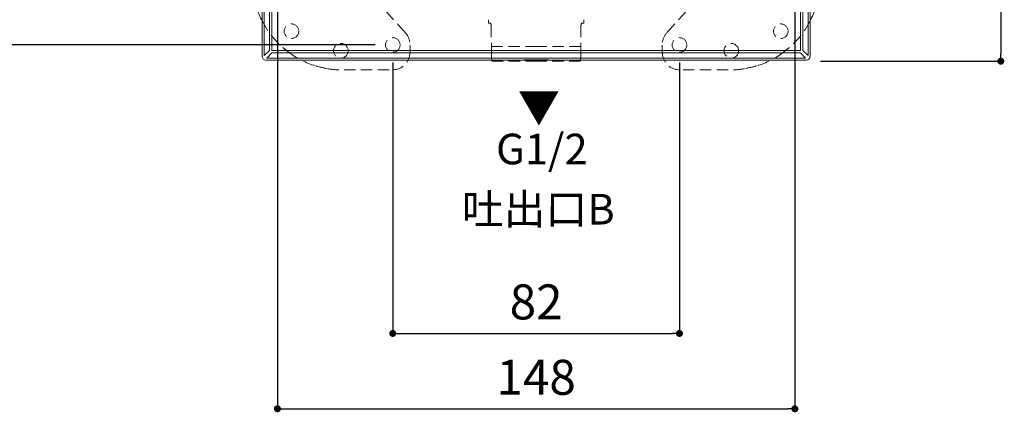
# Model space of a CAD drawing. Units: millimetres. Extents: x 0 to 840, y 0 to 1188.
# Drawn here: x 153 to 435, y 476 to 589 of the extents above; entities that cross this region are included whole.
import ezdxf

# ---------------------------------------------------------------- set-up
doc = ezdxf.new("R2010")
doc.units = ezdxf.units.MM
doc.header["$LTSCALE"] = 50.8
doc.header["$PDMODE"] = 1
doc.header["$PDSIZE"] = -2
doc.linetypes.add('HIDDEN', pattern=[9.525, 6.35, -3.175])
doc.layers.add('DIM', color=3, linetype='Continuous', lineweight=13)
doc.layers.add('MODEL', color=7, linetype='Continuous', lineweight=20)
doc.styles.add('ＭＳ ゴシック', font='msgothic.ttc', dxfattribs={"bigfont": 'ＭＳ ゴシック'})
doc.dimstyles.new('tfrom線あり', dxfattribs={"dimtxt": 10, "dimasz": 2, "dimexe": 0, "dimexo": 5, "dimgap": 4, "dimtad": 1, "dimdec": 0, "dimzin": 11, "dimdsep": 46, "dimtxsty": 'ＭＳ ゴシック', "dimblk": 'DOT', "dimcen": 0, "dimazin": 0, "dimtfac": 1, "dimtdec": 1, "dimtix": 1, "dimtofl": 0, "dimtmove": 0, "dimatfit": 0, "dimldrblk": 'DOT', "dimfxl": 1, "dimfrac": 2, "dimtolj": 1, "dimtzin": 11, "dimarcsym": 0})

# ---------------------------------------------------------------- blocks, each defined once
blk = doc.blocks.new('_DOT')
at = {"color": 0, "linetype": 'ByBlock', "lineweight": -2}
blk.add_line((-0.5, 0), (-1, 0), dxfattribs=at)
at = {"color": 0, "linetype": 'ByBlock', "lineweight": -2, "const_width": 0.5}
blk.add_lwpolyline([(-0.25, 0, 1), (0.25, 0, 1)], format="xyb", close=True, dxfattribs=at)
blk = doc.blocks.new('*D627')
at = {"layer": 'Defpoints', "color": 0, "transparency": 16777216}
for p in [(259.98, 729.45), (119.08, 581.45), (259.98, 581.45)]:
    blk.add_point(p, dxfattribs=at)
at = {"layer": 'DIM', "color": 0, "lineweight": -2, "transparency": 16777216}
for p, q in [((254.98, 729.45), (119.08, 729.45)), ((119.08, 727.45), (119.08, 583.45)), ((254.98, 581.45), (119.08, 581.45))]:
    blk.add_line(p, q, dxfattribs=at)
at = {"layer": 'DIM', "color": 0, "lineweight": -2, "transparency": 16777216, "xscale": 2, "yscale": 2, "zscale": 2}
for p, rotation in [((119.08, 729.45), 90), ((119.08, 581.45), 270)]:
    blk.add_blockref('_DOT', p, dxfattribs=dict(at, rotation=rotation))
at = {"layer": 'DIM', "color": 0, "transparency": 16777216, "insert": (110.08, 655.45), "char_height": 10, "attachment_point": 5, "rotation": 90, "style": 'ＭＳ ゴシック'}
blk.add_mtext('\\A1;148', dxfattribs=at)
blk = doc.blocks.new('*D628')
at = {"layer": 'Defpoints', "color": 0, "transparency": 16777216}
for p in [(259.98, 581.45), (341.98, 581.45), (341.98, 499.01)]:
    blk.add_point(p, dxfattribs=at)
at = {"layer": 'DIM', "color": 0, "lineweight": -2, "transparency": 16777216}
for p, q in [((259.98, 576.45), (259.98, 499.01)), ((341.98, 576.45), (341.98, 499.01)), ((261.98, 499.01), (339.98, 499.01))]:
    blk.add_line(p, q, dxfattribs=at)
at = {"layer": 'DIM', "color": 0, "lineweight": -2, "transparency": 16777216, "xscale": 2, "yscale": 2, "zscale": 2, "rotation": 180}
blk.add_blockref('_DOT', (259.98, 499.01), dxfattribs=at)
at = {"layer": 'DIM', "color": 0, "lineweight": -2, "transparency": 16777216, "xscale": 2, "yscale": 2, "zscale": 2}
blk.add_blockref('_DOT', (341.98, 499.01), dxfattribs=at)
at = {"layer": 'DIM', "color": 0, "transparency": 16777216, "insert": (300.98, 508.01), "char_height": 10, "attachment_point": 5, "style": 'ＭＳ ゴシック'}
blk.add_mtext('\\A1;82', dxfattribs=at)
blk = doc.blocks.new('*D629')
at = {"layer": 'Defpoints', "color": 0, "transparency": 16777216}
for p in [(226.98, 614.45), (374.98, 614.45), (374.98, 477.47)]:
    blk.add_point(p, dxfattribs=at)
at = {"layer": 'DIM', "color": 0, "lineweight": -2, "transparency": 16777216}
for p, q in [((226.98, 609.45), (226.98, 477.47)), ((374.98, 609.45), (374.98, 477.47)), ((228.98, 477.47), (372.98, 477.47))]:
    blk.add_line(p, q, dxfattribs=at)
at = {"layer": 'DIM', "color": 0, "lineweight": -2, "transparency": 16777216, "xscale": 2, "yscale": 2, "zscale": 2, "rotation": 180}
blk.add_blockref('_DOT', (226.98, 477.47), dxfattribs=at)
at = {"layer": 'DIM', "color": 0, "lineweight": -2, "transparency": 16777216, "xscale": 2, "yscale": 2, "zscale": 2}
blk.add_blockref('_DOT', (374.98, 477.47), dxfattribs=at)
at = {"layer": 'DIM', "color": 0, "transparency": 16777216, "insert": (300.98, 486.47), "char_height": 10, "attachment_point": 5, "style": 'ＭＳ ゴシック'}
blk.add_mtext('\\A1;148', dxfattribs=at)
blk = doc.blocks.new('*D630')
at = {"layer": 'Defpoints', "color": 0, "transparency": 16777216}
for p in [(377.36, 733.81), (377.36, 576.81), (433.89, 576.81)]:
    blk.add_point(p, dxfattribs=at)
at = {"layer": 'DIM', "color": 0, "lineweight": -2, "transparency": 16777216}
for p, q in [((382.36, 733.81), (433.89, 733.81)), ((433.89, 731.81), (433.89, 578.81)), ((382.36, 576.81), (433.89, 576.81))]:
    blk.add_line(p, q, dxfattribs=at)
at = {"layer": 'DIM', "color": 0, "lineweight": -2, "transparency": 16777216, "xscale": 2, "yscale": 2, "zscale": 2}
for p, rotation in [((433.89, 733.81), 90), ((433.89, 576.81), 270)]:
    blk.add_blockref('_DOT', p, dxfattribs=dict(at, rotation=rotation))
at = {"layer": 'DIM', "color": 0, "transparency": 16777216, "insert": (424.89, 655.31), "char_height": 10, "attachment_point": 5, "rotation": 90, "style": 'ＭＳ ゴシック'}
blk.add_mtext('\\A1;157', dxfattribs=at)

msp = doc.modelspace()

# ---------------------------------------------------------------- linework, layer by layer
at = {"layer": 'MODEL'}
for p, q in [((222.65, 732.81), (222.65, 578.14)), ((223.22, 578.41), (223.22, 732.55)), ((378.75, 732.55), (378.75, 578.41)), ((379.32, 578.14), (379.32, 732.81)), ((223.22, 578.41), (224.71, 579.89)), ((223.91, 577.71), (225.4, 579.2)), ((378.05, 577.71), (223.91, 577.71)), ((378.05, 577.71), (376.57, 579.2)), ((378.75, 578.41), (377.26, 579.89)), ((223.65, 577.14), (297.49, 577.14)), ((297.58, 577.18), (297.49, 577.14)), ((303.81, 576.8), (298, 576.8)), ((303.89, 577.2), (298.08, 577.2)), ((304.48, 577.14), (304.38, 577.18)), ((304.48, 577.14), (378.32, 577.14))]:
    msp.add_line(p, q, dxfattribs=at)
at = {"layer": 'MODEL', "color": 252, "linetype": 'HIDDEN', "ltscale": 0.01, "true_color": 0x939598}
for centre in [(231, 585.37), (370.96, 585.37), (259.98, 581.45), (341.98, 581.45), (245.14, 579.79), (356.81, 579.79)]:
    msp.add_circle(centre, 2.09, dxfattribs=at)
at = {"layer": 'MODEL'}
for points in [[(224.71, 579.89), (224.72, 630.28), (224.72, 680.67), (224.71, 731.06)], [(225.4, 579.89), (225.39, 630.28), (225.39, 680.67), (225.4, 731.06)], [(376.57, 731.06), (376.58, 680.67), (376.58, 630.28), (376.57, 579.89)], [(377.26, 731.06), (377.25, 680.67), (377.25, 630.28), (377.26, 579.89)], [(222.65, 578.14), (222.65, 577.59), (223.1, 577.14), (223.65, 577.14)], [(376.57, 579.89), (326.18, 579.88), (275.79, 579.88), (225.4, 579.89)], [(376.57, 579.2), (326.18, 579.21), (275.79, 579.21), (225.4, 579.2)], [(378.32, 577.14), (378.87, 577.14), (379.31, 577.59), (379.31, 578.14)], [(298.08, 577.2), (297.82, 577.2), (297.6, 577.19), (297.58, 577.18)], [(304.39, 577.18), (304.36, 577.19), (304.15, 577.2), (303.89, 577.2)]]:
    msp.add_open_spline(points, degree=3, dxfattribs=at)
at = {"layer": 'MODEL', "color": 252, "linetype": 'HIDDEN', "ltscale": 0.01, "true_color": 0x939598}
for points in [[(220.16, 595.91), (220.52, 593.23), (221.39, 590.7), (222.62, 588.3)], [(381.8, 595.91), (381.44, 593.23), (380.57, 590.7), (379.34, 588.3)], [(263.46, 585.07), (261.68, 587.03), (259.91, 589.01), (258.13, 590.99)], [(287.35, 588.62), (287.35, 588.3), (287.35, 587.98), (287.35, 587.64)], [(314.61, 588.62), (314.61, 588.3), (314.61, 587.98), (314.61, 587.64)], [(338.49, 585.07), (340.28, 587.03), (342.05, 589.01), (343.83, 590.99)], [(222.62, 588.3), (224.47, 584.68), (227.04, 581.68), (230.32, 579.28)], [(287.35, 587.64), (287.56, 587.64), (287.73, 587.64), (287.99, 587.64)], [(287.99, 587.64), (288.05, 587.4), (288.16, 587.17), (288.16, 586.93)], [(288.16, 586.93), (288.17, 584.8), (288.17, 582.68), (288.17, 580.53)], [(313.8, 586.93), (313.78, 584.8), (313.79, 582.68), (313.79, 580.53)], [(313.96, 587.64), (313.91, 587.4), (313.8, 587.17), (313.8, 586.93)], [(314.61, 587.64), (314.4, 587.64), (314.23, 587.64), (313.96, 587.64)], [(379.34, 588.3), (377.49, 584.68), (374.91, 581.68), (371.64, 579.28)], [(264.83, 582.24), (264.72, 583.35), (264.2, 584.25), (263.46, 585.07)], [(337.13, 582.24), (337.23, 583.35), (337.76, 584.25), (338.49, 585.07)], [(264.73, 578.18), (265.05, 579.52), (264.96, 580.88), (264.83, 582.24)], [(288.17, 580.53), (288.21, 579.41), (288.1, 578.24), (288.33, 576.86)], [(288.26, 580.96), (292.5, 580.96), (296.74, 580.96), (300.98, 580.96)], [(313.7, 580.96), (309.46, 580.96), (305.22, 580.96), (300.98, 580.96)], [(313.79, 580.53), (313.75, 579.41), (313.86, 578.24), (313.63, 576.86)], [(337.22, 578.18), (336.91, 579.52), (337, 580.88), (337.13, 582.24)], [(230.32, 579.28), (232.63, 577.59), (235.14, 576.3), (237.89, 575.48)], [(259.91, 574.32), (262.12, 574.33), (264.19, 575.86), (264.73, 578.18)], [(342.05, 574.32), (339.84, 574.33), (337.77, 575.86), (337.22, 578.18)], [(371.64, 579.28), (369.33, 577.59), (366.82, 576.3), (364.07, 575.48)], [(237.89, 575.48), (239.03, 575.14), (240.18, 574.86), (241.35, 574.66)], [(241.35, 574.66), (242.91, 574.4), (244.47, 574.3), (246.05, 574.3)], [(288.33, 576.86), (292.57, 576.86), (296.77, 576.86), (300.98, 576.86)], [(300.98, 577.04), (296.79, 577.04), (292.59, 577.04), (288.4, 577.04)], [(300.98, 577.04), (305.17, 577.04), (309.37, 577.04), (313.56, 577.04)], [(313.63, 576.86), (309.39, 576.86), (305.18, 576.86), (300.98, 576.86)], [(360.61, 574.66), (359.05, 574.4), (357.49, 574.3), (355.91, 574.3)], [(364.07, 575.48), (362.93, 575.14), (361.78, 574.86), (360.61, 574.66)], [(246.05, 574.3), (250.67, 574.31), (255.29, 574.28), (259.91, 574.32)], [(355.91, 574.3), (351.29, 574.31), (346.67, 574.28), (342.05, 574.32)]]:
    msp.add_open_spline(points, degree=3, dxfattribs=at)

# ---------------------------------------------------------------- texts
at = {"layer": 'DIM', "style": 'ＭＳ ゴシック'}
for s, height, rotation, p in [('▲', 8.76, 179.9379, (307.74, 568.29)), ('G1/2', 8.761, 359.9379, (289.52, 547.34)), ('吐出口B', 8.761, 359.9379, (279.76, 530.17))]:
    msp.add_text(s, height=height, rotation=rotation, dxfattribs=at).set_placement(p)

# ---------------------------------------------------------------- dimensions: what is measured, and where the dimension line sits
at = {"layer": 'DIM'}
for base, p1, p2, picture, middle in [((433.89, 576.81), (377.36, 733.81), (377.36, 576.81), '*D630', (424.89, 655.31)), ((119.08, 581.45), (259.98, 729.45), (259.98, 581.45), '*D627', (110.08, 655.45))]:
    dim = msp.add_linear_dim(base=base, p1=p1, p2=p2, angle=90, dimstyle='tfrom線あり', override={"dimpost": '<>'}, dxfattribs=at)
    dim.commit()
    dim.dimension.update_dxf_attribs({"geometry": picture, "text_midpoint": middle})
for base, p1, p2, picture, middle in [((374.98, 477.47), (226.98, 614.45), (374.98, 614.45), '*D629', (300.98, 486.47)), ((341.98, 499.01), (259.98, 581.45), (341.98, 581.45), '*D628', (300.98, 508.01))]:
    dim = msp.add_linear_dim(base=base, p1=p1, p2=p2, dimstyle='tfrom線あり', override={"dimpost": '<>'}, dxfattribs=at)
    dim.commit()
    dim.dimension.update_dxf_attribs({"geometry": picture, "text_midpoint": middle})

doc.saveas('drawing.dxf')
